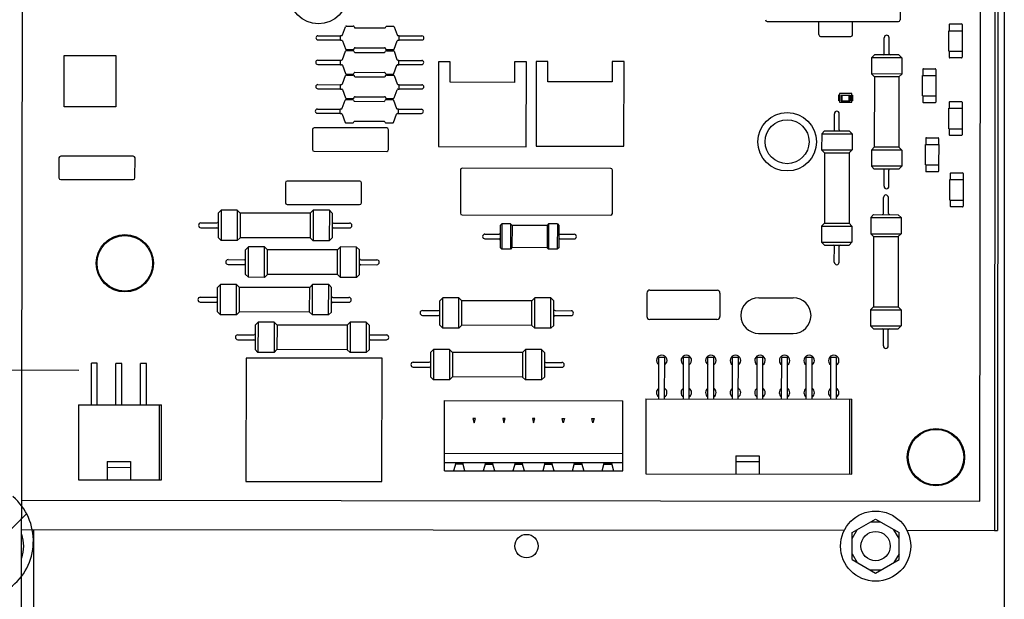
# Paper-space layout '177R0621_4_3' of a CAD drawing. Units: millimetres. Extents: x 0 to 841, y 0 to 594.
# Drawn here: x 307 to 341, y 351 to 371 of the extents above; entities that cross this region are included whole.
import ezdxf

# ---------------------------------------------------------------- set-up
doc = ezdxf.new("R2010")
doc.units = ezdxf.units.MM
doc.header["$LTSCALE"] = 46.255
doc.layers.get('0').update_dxf_attribs({"linetype": 'CONTINUOUS'})
for name, color, linetype in [('002___PRT_ALL_AXES', 7, 'CONTINUOUS'), ('2D_ITEMS', 7, 'CONTINUOUS'), ('COSM', 7, 'CONTINUOUS'), ('ECAD_613X6352-X6376USDD__2T', 7, 'CONTINUOUS'), ('ECAD_CED100XXX05017-RM2_______H', 7, 'CONTINUOUS'), ('ECAD_CPA04013010009-RM4_______H', 7, 'CONTINUOUS'), ('ECAD_CPA08026022516-ODD_I_887_H', 7, 'CONTINUOUS'), ('ECAD_I_LEDM670_2T-LED_X2____H1_', 7, 'CONTINUOUS'), ('ECAD_I_TO220_213-Z1099_ST__H25', 7, 'CONTINUOUS'), ('ECAD_KM10_2H420-MOLEX_____H11', 7, 'CONTINUOUS'), ('ECAD_KM16_2H420-MOLEX_____H11', 7, 'CONTINUOUS'), ('ECAD_KM6_1H508-6POL_508__H9_0', 7, 'CONTINUOUS'), ('ECAD_KM6_2H420-MOLEX_____H11', 7, 'CONTINUOUS'), ('ECAD_RFB040110148-ODD_I_RM7_H4_', 7, 'CONTINUOUS'), ('ECAD_RFB052195233-ODD_I_RM10H5_', 7, 'CONTINUOUS'), ('ECAD_RFG022058XXX-PAD3_0X3_0_H0', 7, 'CONTINUOUS'), ('ECAD_RMA07512007515-ODD_O_MOV_H', 7, 'CONTINUOUS'), ('ECAD_RMJMULTI075_2-VDR_SIOV__H1', 7, 'CONTINUOUS'), ('ECAD_RWB045100152-ODD_I_RM6_H45', 7, 'CONTINUOUS'), ('NOTES', 7, 'CONTINUOUS')]:
    doc.layers.add(name, color=color, linetype=linetype)

psp = doc.layouts.new('177R0621_4_3')

# ---------------------------------------------------------------- linework, layer by layer
at = {"color": 3, "linetype": 'CONTINUOUS'}
for p, q in [((340.605, 398.14), (340.605, 348.74)), ((306.992, 343.871), (307.077, 395.691)), ((340.307, 392.478), (340.267, 353.478)), ((307.008, 353.512), (335.138, 353.483)), ((307.429, 348.52), (307.429, 353.512)), ((337.273, 353.481), (340.267, 353.478))]:
    psp.add_line(p, q, dxfattribs=at)
at = {"color": 7, "linetype": 'CONTINUOUS'}
for p, q in [((340.407, 392.478), (340.367, 353.478)), ((339.768, 354.479), (339.806, 391.479)), ((307.009, 354.512), (339.768, 354.479)), ((335.405, 353.402), (336.205, 353.864)), ((336.205, 353.864), (337.005, 353.402)), ((335.405, 353.202), (335.578, 353.502)), ((336.378, 353.764), (336.032, 353.764)), ((337.005, 353.202), (336.832, 353.502)), ((335.405, 352.478), (335.405, 353.402)), ((337.005, 352.478), (337.005, 353.402)), ((340.267, 353.478), (340.367, 353.478)), ((335.405, 352.678), (335.578, 352.378)), ((335.405, 352.478), (336.205, 352.016)), ((336.205, 352.016), (337.005, 352.478)), ((337.005, 352.678), (336.832, 352.378)), ((336.378, 352.116), (336.032, 352.116))]:
    psp.add_line(p, q, dxfattribs=at)
at = {"color": 2, "linetype": 'CONTINUOUS'}
psp.add_line((306.608, 353.474), (307.177, 354.044), dxfattribs=at)
at = {"color": 7, "linetype": 'CONTINUOUS'}
for centre, radius in [((310.536, 362.609), 0.98), ((338.269, 355.98), 0.98), ((336.205, 352.94), 1.2)]:
    psp.add_circle(centre, radius, dxfattribs=at)
at = {"color": 3, "linetype": 'CONTINUOUS'}
psp.add_circle((324.269, 352.94), 0.4, dxfattribs=at)
at = {"color": 7, "linetype": 'CONTINUOUS'}
for centre, radius, start, end in [((305.407, 353.113), 2, 306.7807, 49.3545), ((305.88, 352.94), 1.2, 340.0335, 19.7687)]:
    psp.add_arc(centre, radius, start, end, dxfattribs=at)
at = {"layer": '002___PRT_ALL_AXES', "color": 7, "linetype": 'CONTINUOUS'}
psp.add_circle((336.205, 352.94), 0.5, dxfattribs=at)
at = {"layer": '2D_ITEMS', "color": 2, "linetype": 'CONTINUOUS'}
psp.add_line((303.74, 358.966), (308.96, 358.958), dxfattribs=at)
at = {"layer": 'COSM', "color": 4, "linetype": 'CONTINUOUS'}
for p, q in [((308.464, 367.955), (308.465, 369.715)), ((308.465, 369.715), (310.225, 369.713)), ((310.225, 369.713), (310.223, 367.953)), ((310.223, 367.953), (308.464, 367.955))]:
    psp.add_line(p, q, dxfattribs=at)
at = {"layer": 'ECAD_613X6352-X6376USDD__2T', "color": 7, "linetype": 'CONTINUOUS'}
for p, q in [((337.038, 372.595), (337.043, 370.933)), ((332.499, 370.878), (336.983, 370.873)), ((334.263, 370.427), (334.263, 370.876)), ((335.417, 370.426), (335.417, 370.875)), ((334.323, 370.367), (335.357, 370.366))]:
    psp.add_line(p, q, dxfattribs=at)
for centre, start, end in [((332.499, 370.938), 179.9455, 269.9359), ((336.983, 370.933), 269.9463, 359.9358), ((334.323, 370.427), 179.9522, 269.9292), ((335.357, 370.426), 270.0131, 359.869)]:
    psp.add_arc(centre, 0.06, start, end, dxfattribs=at)
at = {"layer": 'ECAD_CED100XXX05017-RM2_______H', "color": 7, "linetype": 'CONTINUOUS'}
for centre, radius in [((317.153, 371.802), 1), ((333.18, 366.765), 1), ((333.18, 366.765), 0.75)]:
    psp.add_circle(centre, radius, dxfattribs=at)
at = {"layer": 'ECAD_CPA04013010009-RM4_______H', "color": 7, "linetype": 'CONTINUOUS'}
for p, q in [((316.95, 367.179), (316.949, 366.499)), ((319.49, 367.236), (317.01, 367.239)), ((319.549, 366.496), (319.55, 367.176)), ((317.009, 366.439), (319.489, 366.436)), ((308.283, 366.212), (308.282, 365.532)), ((310.823, 366.27), (308.343, 366.272)), ((310.882, 365.53), (310.883, 366.21)), ((308.342, 365.472), (310.822, 365.47)), ((316.024, 365.361), (316.023, 364.681)), ((318.564, 365.418), (316.084, 365.421)), ((318.623, 364.678), (318.624, 365.358)), ((316.083, 364.621), (318.563, 364.618))]:
    psp.add_line(p, q, dxfattribs=at)
for centre, start, end in [((317.01, 367.179), 89.9409, 179.9409), ((319.49, 367.176), 359.9409, 89.9409), ((317.009, 366.499), 179.9409, 269.9409), ((319.489, 366.496), 269.9409, 359.9409), ((308.343, 366.212), 89.9409, 179.9409), ((310.823, 366.21), 359.9409, 89.9409), ((308.342, 365.532), 179.9409, 269.9409), ((310.822, 365.53), 269.9409, 359.9409), ((316.084, 365.361), 89.9409, 179.9409), ((318.564, 365.358), 359.9409, 89.9409), ((316.083, 364.681), 179.9409, 269.9409), ((318.563, 364.678), 269.9409, 359.9409)]:
    psp.add_arc(centre, 0.06, start, end, dxfattribs=at)
at = {"layer": 'ECAD_CPA08026022516-ODD_I_887_H', "color": 7, "linetype": 'CONTINUOUS'}
for p, q in [((322.009, 365.801), (322.007, 364.321)), ((327.149, 365.855), (322.069, 365.861)), ((327.207, 364.315), (327.209, 365.795)), ((322.067, 364.261), (327.147, 364.255))]:
    psp.add_line(p, q, dxfattribs=at)
for centre, start, end in [((322.069, 365.801), 89.9409, 179.9409), ((327.149, 365.795), 359.9409, 89.9409), ((322.067, 364.321), 179.9409, 269.9409), ((327.147, 364.315), 269.9409, 359.9409)]:
    psp.add_arc(centre, 0.06, start, end, dxfattribs=at)
at = {"layer": 'ECAD_I_LEDM670_2T-LED_X2____H1_', "color": 7, "linetype": 'CONTINUOUS'}
for p, q in [((334.952, 368.164), (334.952, 368.364)), ((334.952, 368.364), (334.972, 368.364)), ((334.958, 368.224), (334.958, 368.304)), ((334.958, 368.304), (334.972, 368.304)), ((334.967, 368.304), (334.967, 368.224)), ((334.972, 368.414), (334.972, 368.114)), ((335.392, 368.413), (334.972, 368.414)), ((335.032, 368.363), (335.032, 368.163)), ((335.032, 368.363), (335.332, 368.363)), ((335.062, 368.163), (335.062, 368.363)), ((335.302, 368.163), (335.302, 368.363)), ((335.332, 368.363), (335.332, 368.163)), ((335.392, 368.113), (335.392, 368.413)), ((335.392, 368.363), (335.412, 368.363)), ((335.406, 368.303), (335.392, 368.303)), ((335.397, 368.303), (335.397, 368.223)), ((335.406, 368.303), (335.406, 368.223)), ((335.412, 368.363), (335.412, 368.163)), ((334.972, 368.164), (334.952, 368.164)), ((334.958, 368.224), (334.972, 368.224)), ((334.972, 368.114), (335.392, 368.113)), ((335.032, 368.163), (335.332, 368.163)), ((335.406, 368.223), (335.392, 368.223)), ((335.412, 368.163), (335.392, 368.163))]:
    psp.add_line(p, q, dxfattribs=at)
at = {"layer": 'ECAD_I_TO220_213-Z1099_ST__H25', "color": 7, "linetype": 'CONTINUOUS'}
for p, q in [((321.263, 369.498), (321.26, 366.598)), ((321.663, 369.497), (321.263, 369.498)), ((321.662, 368.797), (321.663, 369.497)), ((323.863, 369.495), (323.862, 368.795)), ((324.263, 369.495), (323.863, 369.495)), ((324.26, 366.595), (324.263, 369.495)), ((324.603, 369.514), (324.6, 366.614)), ((325.003, 369.514), (324.603, 369.514)), ((325.002, 368.814), (325.003, 369.514)), ((327.203, 369.512), (327.202, 368.812)), ((327.603, 369.511), (327.203, 369.512)), ((327.6, 366.611), (327.603, 369.511)), ((323.862, 368.795), (321.662, 368.797)), ((327.202, 368.812), (325.002, 368.814)), ((321.26, 366.598), (324.26, 366.595)), ((324.6, 366.614), (327.6, 366.611))]:
    psp.add_line(p, q, dxfattribs=at)
at = {"layer": 'ECAD_KM10_2H420-MOLEX_____H11', "color": 7, "linetype": 'CONTINUOUS'}
for p, q in [((314.679, 359.367), (314.675, 355.15)), ((319.328, 359.362), (314.679, 359.367)), ((319.323, 355.146), (319.328, 359.362)), ((314.675, 355.15), (319.323, 355.146))]:
    psp.add_line(p, q, dxfattribs=at)
at = {"layer": 'ECAD_KM16_2H420-MOLEX_____H11', "color": 7, "linetype": 'CONTINUOUS'}
for p, q in [((328.791, 357.97), (328.793, 359.39)), ((328.993, 359.39), (328.793, 359.39)), ((328.991, 357.97), (328.993, 359.39)), ((329.631, 357.969), (329.633, 359.389)), ((329.833, 359.389), (329.633, 359.389)), ((329.831, 357.969), (329.833, 359.389)), ((330.471, 357.968), (330.473, 359.388)), ((330.673, 359.388), (330.473, 359.388)), ((330.671, 357.968), (330.673, 359.388)), ((331.311, 357.967), (331.313, 359.387)), ((331.513, 359.387), (331.313, 359.387)), ((331.511, 357.967), (331.513, 359.387)), ((332.151, 357.966), (332.153, 359.386)), ((332.353, 359.386), (332.153, 359.386)), ((332.351, 357.966), (332.353, 359.386)), ((332.991, 357.966), (332.993, 359.386)), ((333.193, 359.385), (332.993, 359.386)), ((333.191, 357.965), (333.193, 359.385)), ((333.831, 357.965), (333.833, 359.385)), ((334.033, 359.384), (333.833, 359.385)), ((334.031, 357.964), (334.033, 359.384)), ((334.671, 357.964), (334.673, 359.384)), ((334.873, 359.384), (334.673, 359.384)), ((334.871, 357.964), (334.873, 359.384)), ((328.351, 357.97), (328.349, 355.41)), ((328.351, 357.97), (335.391, 357.963)), ((335.311, 357.963), (335.309, 355.403)), ((335.389, 355.403), (335.391, 357.963)), ((331.429, 356.032), (331.429, 355.407)), ((331.429, 356.032), (332.229, 356.031)), ((332.229, 356.031), (332.229, 355.406)), ((331.429, 355.832), (332.229, 355.831)), ((328.349, 355.41), (335.389, 355.403))]:
    psp.add_line(p, q, dxfattribs=at)
at = {"layer": 'ECAD_KM16_2H420-MOLEX_____H11', "color": 2, "linetype": 'CONTINUOUS'}
for centre, start, end in [((328.893, 359.29), 303.6981, 236.1837), ((329.733, 359.289), 303.6981, 236.1837), ((330.573, 359.288), 303.6981, 236.1837), ((331.413, 359.287), 303.6981, 236.1837), ((332.253, 359.286), 303.6981, 236.1837), ((333.093, 359.285), 303.6981, 236.1837), ((333.933, 359.285), 303.6981, 236.1837), ((334.773, 359.284), 303.6981, 236.1837), ((328.891, 358.19), 123.6981, 236.1837), ((328.891, 358.19), 303.6981, 56.1837), ((329.731, 358.189), 123.6981, 236.1837), ((329.731, 358.189), 303.6981, 56.1837), ((330.571, 358.188), 123.6981, 236.1837), ((330.571, 358.188), 303.6981, 56.1837), ((331.411, 358.187), 123.6981, 236.1837), ((331.411, 358.187), 303.6981, 56.1837), ((332.251, 358.186), 123.6981, 236.1837), ((332.251, 358.186), 303.6981, 56.1837), ((333.091, 358.185), 123.6981, 236.1837), ((333.091, 358.185), 303.6981, 56.1837), ((333.931, 358.185), 123.6981, 236.1837), ((333.931, 358.185), 303.6981, 56.1837), ((334.771, 358.184), 123.6981, 236.1837), ((334.771, 358.184), 303.6981, 56.1837)]:
    psp.add_arc(centre, 0.18, start, end, dxfattribs=at)
at = {"layer": 'ECAD_KM6_1H508-6POL_508__H9_0', "color": 7, "linetype": 'CONTINUOUS'}
for p, q in [((321.461, 355.517), (321.463, 357.917)), ((321.463, 357.917), (327.559, 357.911)), ((327.557, 355.511), (327.559, 357.911)), ((322.438, 357.306), (322.478, 357.156)), ((322.519, 357.306), (322.438, 357.306)), ((322.478, 357.156), (322.519, 357.306)), ((323.454, 357.305), (323.494, 357.155)), ((323.535, 357.305), (323.454, 357.305)), ((323.494, 357.155), (323.535, 357.305)), ((324.47, 357.304), (324.51, 357.154)), ((324.551, 357.304), (324.47, 357.304)), ((324.51, 357.154), (324.551, 357.304)), ((325.526, 357.153), (325.486, 357.303)), ((325.486, 357.303), (325.567, 357.303)), ((325.567, 357.303), (325.526, 357.153)), ((326.542, 357.152), (326.502, 357.302)), ((326.502, 357.302), (326.583, 357.302)), ((326.583, 357.302), (326.542, 357.152)), ((321.461, 356.117), (327.557, 356.111)), ((327.557, 355.786), (321.461, 355.792)), ((321.461, 355.517), (327.557, 355.511)), ((321.848, 355.777), (321.774, 355.517)), ((322.1, 355.741), (321.838, 355.741)), ((322.09, 355.777), (321.848, 355.777)), ((321.923, 355.767), (321.92, 355.777)), ((322.015, 355.767), (321.923, 355.767)), ((322.018, 355.777), (322.015, 355.767)), ((322.164, 355.517), (322.09, 355.777)), ((322.864, 355.776), (322.79, 355.516)), ((322.854, 355.74), (323.116, 355.74)), ((323.106, 355.776), (322.864, 355.776)), ((322.939, 355.766), (322.936, 355.776)), ((322.939, 355.766), (323.031, 355.766)), ((323.031, 355.766), (323.034, 355.776)), ((323.18, 355.516), (323.106, 355.776)), ((323.88, 355.775), (323.806, 355.515)), ((323.87, 355.739), (324.132, 355.739)), ((324.122, 355.775), (323.88, 355.775)), ((323.955, 355.765), (323.952, 355.775)), ((324.047, 355.765), (323.955, 355.765)), ((324.05, 355.775), (324.047, 355.765)), ((324.196, 355.515), (324.122, 355.775)), ((324.896, 355.774), (324.822, 355.514)), ((324.886, 355.738), (325.148, 355.738)), ((325.138, 355.774), (324.896, 355.774)), ((324.971, 355.764), (324.968, 355.774)), ((325.063, 355.764), (324.971, 355.764)), ((325.066, 355.774), (325.063, 355.764)), ((325.212, 355.514), (325.138, 355.774)), ((325.838, 355.513), (325.912, 355.773)), ((325.902, 355.737), (326.164, 355.737)), ((325.912, 355.773), (326.154, 355.773)), ((325.987, 355.763), (325.984, 355.773)), ((325.987, 355.763), (326.079, 355.763)), ((326.079, 355.763), (326.082, 355.773)), ((326.154, 355.773), (326.228, 355.513)), ((326.854, 355.512), (326.928, 355.772)), ((326.918, 355.736), (327.18, 355.735)), ((326.928, 355.772), (327.17, 355.772)), ((327.003, 355.762), (327, 355.772)), ((327.003, 355.762), (327.095, 355.762)), ((327.098, 355.772), (327.095, 355.762)), ((327.17, 355.772), (327.244, 355.511))]:
    psp.add_line(p, q, dxfattribs=at)
at = {"layer": 'ECAD_KM6_2H420-MOLEX_____H11', "color": 7, "linetype": 'CONTINUOUS'}
for p, q in [((309.391, 357.77), (309.392, 359.19)), ((309.592, 359.19), (309.392, 359.19)), ((309.591, 357.77), (309.592, 359.19)), ((310.231, 357.769), (310.232, 359.189)), ((310.432, 359.189), (310.232, 359.189)), ((310.431, 357.769), (310.432, 359.189)), ((311.071, 357.768), (311.072, 359.188)), ((311.272, 359.188), (311.072, 359.188)), ((311.271, 357.768), (311.272, 359.188)), ((308.951, 357.77), (308.948, 355.21)), ((308.951, 357.77), (311.791, 357.767)), ((311.711, 357.768), (311.708, 355.208)), ((311.788, 355.207), (311.791, 357.767)), ((309.929, 355.834), (309.928, 355.209)), ((309.929, 355.834), (310.729, 355.833)), ((309.929, 355.634), (310.729, 355.633)), ((310.729, 355.833), (310.728, 355.209)), ((308.948, 355.21), (311.788, 355.207))]:
    psp.add_line(p, q, dxfattribs=at)
at = {"layer": 'ECAD_RFB040110148-ODD_I_RM7_H4_', "color": 7, "linetype": 'CONTINUOUS'}
for p, q in [((317.982, 370.417), (318.084, 370.698)), ((318.113, 370.717), (318.346, 370.717)), ((318.374, 370.697), (318.382, 370.677)), ((318.41, 370.657), (319.418, 370.656)), ((319.446, 370.676), (319.454, 370.696)), ((319.482, 370.716), (319.716, 370.716)), ((319.744, 370.696), (319.846, 370.415)), ((317.136, 370.388), (317.914, 370.388)), ((317.914, 370.238), (317.914, 370.398)), ((317.914, 370.398), (317.954, 370.397)), ((319.874, 370.396), (319.914, 370.395)), ((319.914, 370.235), (319.914, 370.395)), ((319.914, 370.385), (320.692, 370.385)), ((317.136, 370.248), (317.914, 370.248)), ((317.914, 370.238), (317.954, 370.237)), ((317.982, 370.218), (318.084, 369.937)), ((319.743, 369.935), (319.845, 370.216)), ((319.874, 370.236), (319.914, 370.235)), ((319.914, 370.245), (320.692, 370.245)), ((317.976, 369.579), (318.078, 369.859)), ((318.107, 369.879), (318.34, 369.879)), ((318.112, 369.917), (318.345, 369.917)), ((318.369, 369.859), (318.376, 369.839)), ((318.374, 369.937), (318.381, 369.957)), ((318.404, 369.819), (319.412, 369.818)), ((318.409, 369.977), (319.417, 369.976)), ((319.44, 369.837), (319.448, 369.858)), ((319.446, 369.956), (319.453, 369.936)), ((319.476, 369.878), (319.71, 369.877)), ((319.481, 369.916), (319.715, 369.916)), ((319.738, 369.858), (319.84, 369.577)), ((317.13, 369.55), (317.908, 369.549)), ((317.13, 369.41), (317.908, 369.409)), ((317.908, 369.399), (317.908, 369.559)), ((317.908, 369.559), (317.948, 369.559)), ((317.908, 369.399), (317.948, 369.399)), ((317.976, 369.38), (318.078, 369.099)), ((319.737, 369.097), (319.84, 369.378)), ((319.868, 369.557), (319.908, 369.557)), ((319.868, 369.397), (319.908, 369.397)), ((319.908, 369.397), (319.908, 369.557)), ((319.908, 369.547), (320.686, 369.546)), ((319.908, 369.407), (320.686, 369.406)), ((317.98, 368.746), (318.083, 369.026)), ((318.106, 369.079), (318.34, 369.079)), ((318.111, 369.046), (318.345, 369.046)), ((318.368, 369.099), (318.375, 369.119)), ((318.373, 369.026), (318.38, 369.005)), ((318.403, 369.139), (319.411, 369.138)), ((318.408, 368.986), (319.416, 368.985)), ((319.44, 369.118), (319.447, 369.097)), ((319.445, 369.004), (319.452, 369.025)), ((319.475, 369.078), (319.709, 369.077)), ((319.48, 369.045), (319.714, 369.044)), ((319.742, 369.025), (319.844, 368.744)), ((317.134, 368.717), (317.912, 368.716)), ((317.912, 368.566), (317.912, 368.726)), ((317.912, 368.726), (317.952, 368.726)), ((319.872, 368.724), (319.912, 368.724)), ((319.912, 368.564), (319.912, 368.724)), ((319.912, 368.714), (320.69, 368.713)), ((317.134, 368.577), (317.912, 368.576)), ((317.912, 368.566), (317.952, 368.566)), ((317.98, 368.546), (318.082, 368.266)), ((318.408, 368.306), (319.416, 368.305)), ((319.741, 368.264), (319.844, 368.544)), ((319.872, 368.564), (319.912, 368.564)), ((319.912, 368.574), (320.69, 368.573)), ((317.964, 367.908), (318.067, 368.188)), ((318.095, 368.208), (318.328, 368.208)), ((318.11, 368.246), (318.344, 368.246)), ((318.357, 368.188), (318.364, 368.167)), ((318.372, 368.265), (318.379, 368.286)), ((318.392, 368.148), (319.4, 368.146)), ((319.428, 368.166), (319.436, 368.187)), ((319.444, 368.285), (319.451, 368.264)), ((319.464, 368.206), (319.698, 368.206)), ((319.479, 368.245), (319.713, 368.244)), ((319.726, 368.186), (319.828, 367.906)), ((317.118, 367.879), (317.896, 367.878)), ((317.118, 367.739), (317.896, 367.738)), ((317.896, 367.728), (317.896, 367.888)), ((317.896, 367.888), (317.936, 367.888)), ((317.896, 367.728), (317.936, 367.728)), ((317.964, 367.708), (318.066, 367.428)), ((319.725, 367.426), (319.828, 367.706)), ((319.856, 367.886), (319.896, 367.886)), ((319.856, 367.726), (319.896, 367.726)), ((319.896, 367.726), (319.896, 367.886)), ((319.896, 367.876), (320.674, 367.875)), ((319.896, 367.736), (320.674, 367.735)), ((318.094, 367.408), (318.328, 367.408)), ((318.356, 367.427), (318.363, 367.448)), ((318.392, 367.468), (319.4, 367.466)), ((319.428, 367.447), (319.435, 367.426)), ((319.463, 367.406), (319.697, 367.406))]:
    psp.add_line(p, q, dxfattribs=at)
for centre, radius, start, end in [((318.113, 370.687), 0.03, 89.9409, 159.9409), ((318.346, 370.687), 0.03, 19.9409, 89.9409), ((318.41, 370.687), 0.03, 199.9409, 269.9409), ((319.418, 370.686), 0.03, 269.9409, 339.9409), ((319.482, 370.686), 0.03, 89.9409, 159.9409), ((319.716, 370.686), 0.03, 19.9409, 89.9409), ((317.136, 370.318), 0.07, 89.9409, 269.9409), ((317.954, 370.427), 0.03, 269.9409, 339.9409), ((319.874, 370.426), 0.03, 199.9409, 269.9409), ((320.692, 370.315), 0.07, 269.9409, 89.9409), ((317.954, 370.207), 0.03, 19.9409, 89.9409), ((319.874, 370.206), 0.03, 89.9409, 159.9409), ((318.107, 369.849), 0.03, 89.9409, 159.9409), ((318.112, 369.947), 0.03, 199.9409, 269.9409), ((318.34, 369.849), 0.03, 19.9409, 89.9409), ((318.346, 369.947), 0.03, 269.9409, 339.9409), ((318.404, 369.849), 0.03, 199.9409, 269.9409), ((318.409, 369.947), 0.03, 89.9409, 159.9409), ((319.412, 369.848), 0.03, 269.9409, 339.9409), ((319.417, 369.946), 0.03, 19.9409, 89.9409), ((319.476, 369.848), 0.03, 89.9409, 159.9409), ((319.481, 369.946), 0.03, 199.9409, 269.9409), ((319.71, 369.847), 0.03, 19.9409, 89.9409), ((319.715, 369.946), 0.03, 269.9409, 339.9409), ((317.13, 369.48), 0.07, 89.9409, 269.9409), ((317.948, 369.589), 0.03, 269.9409, 339.9409), ((317.948, 369.369), 0.03, 19.9409, 89.9409), ((319.868, 369.587), 0.03, 199.9409, 269.9409), ((319.868, 369.367), 0.03, 89.9409, 159.9409), ((320.686, 369.476), 0.07, 269.9409, 89.9409), ((318.106, 369.109), 0.03, 199.9409, 269.9409), ((318.111, 369.016), 0.03, 89.9409, 159.9409), ((318.34, 369.109), 0.03, 269.9409, 339.9409), ((318.345, 369.016), 0.03, 19.9409, 89.9409), ((318.403, 369.109), 0.03, 89.9409, 159.9409), ((318.408, 369.016), 0.03, 199.9409, 269.9409), ((319.411, 369.108), 0.03, 19.9409, 89.9409), ((319.416, 369.015), 0.03, 269.9409, 339.9409), ((319.475, 369.108), 0.03, 199.9409, 269.9409), ((319.48, 369.015), 0.03, 89.9409, 159.9409), ((319.709, 369.107), 0.03, 269.9409, 339.9409), ((319.714, 369.014), 0.03, 19.9409, 89.9409), ((317.134, 368.647), 0.07, 89.9409, 269.9409), ((317.952, 368.756), 0.03, 269.9409, 339.9409), ((319.872, 368.754), 0.03, 199.9409, 269.9409), ((320.69, 368.643), 0.07, 269.9409, 89.9409), ((317.952, 368.536), 0.03, 19.9409, 89.9409), ((318.408, 368.276), 0.03, 89.9409, 159.9409), ((319.416, 368.275), 0.03, 19.9409, 89.9409), ((319.872, 368.534), 0.03, 89.9409, 159.9409), ((318.095, 368.178), 0.03, 89.9409, 159.9409), ((318.11, 368.276), 0.03, 199.9409, 269.9409), ((318.328, 368.178), 0.03, 19.9409, 89.9409), ((318.344, 368.276), 0.03, 269.9409, 339.9409), ((318.392, 368.178), 0.03, 199.9409, 269.9409), ((319.4, 368.176), 0.03, 269.9409, 339.9409), ((319.464, 368.176), 0.03, 89.9409, 159.9409), ((319.479, 368.275), 0.03, 199.9409, 269.9409), ((319.698, 368.176), 0.03, 19.9409, 89.9409), ((319.713, 368.274), 0.03, 269.9409, 339.9409), ((317.118, 367.809), 0.07, 89.9409, 269.9409), ((317.936, 367.918), 0.03, 269.9409, 339.9409), ((317.936, 367.698), 0.03, 19.9409, 89.9409), ((319.856, 367.916), 0.03, 199.9409, 269.9409), ((319.856, 367.696), 0.03, 89.9409, 159.9409), ((320.674, 367.805), 0.07, 269.9409, 89.9409), ((318.094, 367.438), 0.03, 199.9409, 269.9409), ((318.328, 367.438), 0.03, 269.9409, 339.9409), ((318.392, 367.438), 0.03, 89.9409, 159.9409), ((319.4, 367.436), 0.03, 19.9409, 89.9409), ((319.463, 367.436), 0.03, 199.9409, 269.9409), ((319.697, 367.436), 0.03, 269.9409, 339.9409)]:
    psp.add_arc(centre, radius, start, end, dxfattribs=at)
at = {"layer": 'ECAD_RFB052195233-ODD_I_RM10H5_', "color": 7, "linetype": 'CONTINUOUS'}
for p, q in [((336.5, 369.772), (336.501, 370.322)), ((336.666, 369.772), (336.667, 370.322)), ((336.163, 369.732), (336.063, 369.632)), ((337.003, 369.731), (336.163, 369.732)), ((337.003, 369.731), (337.103, 369.631)), ((336.063, 369.632), (336.063, 369.082)), ((337.103, 369.631), (336.063, 369.632)), ((337.103, 369.631), (337.103, 369.081)), ((336.063, 369.082), (336.163, 368.982)), ((337.103, 369.081), (336.063, 369.082)), ((336.163, 368.982), (336.16, 366.582)), ((337.003, 368.981), (336.163, 368.982)), ((337.003, 368.981), (337, 366.581)), ((337.103, 369.081), (337.003, 368.981)), ((334.798, 367.174), (334.798, 367.724)), ((334.964, 367.174), (334.964, 367.724)), ((334.361, 367.034), (334.36, 366.484)), ((334.461, 367.134), (334.361, 367.034)), ((334.361, 367.034), (335.401, 367.033)), ((334.461, 367.134), (335.301, 367.133)), ((335.301, 367.133), (335.401, 367.033)), ((335.401, 367.033), (335.4, 366.483)), ((334.36, 366.484), (334.46, 366.384)), ((334.36, 366.484), (335.4, 366.483)), ((334.46, 366.384), (334.457, 363.984)), ((334.46, 366.384), (335.3, 366.383)), ((335.3, 366.383), (335.297, 363.983)), ((335.4, 366.483), (335.3, 366.383)), ((336.06, 366.482), (336.059, 365.932)), ((336.16, 366.582), (336.06, 366.482)), ((337.1, 366.481), (336.06, 366.482)), ((337, 366.581), (336.16, 366.582)), ((337, 366.581), (337.1, 366.481)), ((337.1, 366.481), (337.099, 365.931)), ((336.059, 365.932), (336.159, 365.832)), ((337.099, 365.931), (336.059, 365.932)), ((336.999, 365.831), (336.159, 365.832)), ((336.496, 365.242), (336.496, 365.792)), ((336.662, 365.242), (336.662, 365.792)), ((337.099, 365.931), (336.999, 365.831)), ((336.475, 364.312), (336.475, 364.862)), ((336.641, 364.312), (336.641, 364.862)), ((313.727, 364.326), (313.726, 363.486)), ((313.827, 364.426), (313.727, 364.326)), ((313.827, 364.426), (313.826, 363.386)), ((314.377, 364.425), (313.827, 364.426)), ((314.377, 364.425), (314.376, 363.385)), ((314.377, 364.425), (314.477, 364.325)), ((314.477, 364.325), (314.476, 363.485)), ((316.877, 364.323), (314.477, 364.325)), ((316.877, 364.323), (316.876, 363.483)), ((316.977, 364.422), (316.877, 364.323)), ((316.977, 364.422), (316.976, 363.382)), ((317.527, 364.422), (316.977, 364.422)), ((317.527, 364.422), (317.526, 363.382)), ((317.527, 364.422), (317.627, 364.322)), ((317.627, 364.322), (317.626, 363.482)), ((336.138, 364.272), (336.038, 364.172)), ((336.138, 364.272), (336.978, 364.271)), ((336.978, 364.271), (337.078, 364.171)), ((313.136, 363.989), (313.686, 363.989)), ((317.666, 363.985), (318.216, 363.984)), ((334.457, 363.984), (334.357, 363.884)), ((334.457, 363.984), (335.297, 363.983)), ((335.297, 363.983), (335.397, 363.883)), ((336.038, 364.172), (336.037, 363.622)), ((336.038, 364.172), (337.078, 364.171)), ((337.078, 364.171), (337.077, 363.621)), ((313.136, 363.823), (313.686, 363.823)), ((317.666, 363.819), (318.216, 363.818)), ((334.357, 363.884), (334.357, 363.334)), ((334.357, 363.884), (335.397, 363.883)), ((335.397, 363.883), (335.397, 363.333)), ((336.037, 363.622), (336.137, 363.522)), ((336.037, 363.622), (337.077, 363.621)), ((337.077, 363.621), (336.977, 363.521)), ((313.726, 363.486), (313.826, 363.386)), ((314.376, 363.385), (313.826, 363.386)), ((314.476, 363.485), (314.376, 363.385)), ((316.876, 363.483), (314.476, 363.485)), ((316.876, 363.483), (316.976, 363.382)), ((317.526, 363.382), (316.976, 363.382)), ((317.626, 363.482), (317.526, 363.382)), ((334.357, 363.334), (334.457, 363.234)), ((334.357, 363.334), (335.397, 363.333)), ((335.397, 363.333), (335.297, 363.233)), ((336.137, 363.522), (336.134, 361.122)), ((336.137, 363.522), (336.977, 363.521)), ((336.977, 363.521), (336.974, 361.121)), ((314.659, 362.23), (314.66, 363.07)), ((314.76, 363.17), (314.66, 363.07)), ((314.759, 362.13), (314.76, 363.17)), ((315.31, 363.169), (314.76, 363.17)), ((315.309, 362.129), (315.31, 363.169)), ((315.31, 363.169), (315.41, 363.069)), ((315.409, 362.229), (315.41, 363.069)), ((317.81, 363.067), (315.41, 363.069)), ((317.809, 362.227), (317.81, 363.067)), ((317.91, 363.167), (317.81, 363.067)), ((317.909, 362.127), (317.91, 363.167)), ((318.46, 363.166), (317.91, 363.167)), ((318.459, 362.126), (318.46, 363.166)), ((318.46, 363.166), (318.56, 363.066)), ((318.559, 362.226), (318.56, 363.066)), ((334.457, 363.234), (335.297, 363.233)), ((334.793, 362.644), (334.794, 363.194)), ((334.959, 362.644), (334.96, 363.194)), ((314.07, 362.734), (314.62, 362.733)), ((318.6, 362.729), (319.15, 362.728)), ((314.07, 362.568), (314.62, 362.567)), ((318.6, 362.563), (319.15, 362.562)), ((314.659, 362.23), (314.759, 362.13)), ((315.309, 362.129), (314.759, 362.13)), ((315.409, 362.229), (315.309, 362.129)), ((317.809, 362.227), (315.409, 362.229)), ((317.809, 362.227), (317.909, 362.127)), ((318.459, 362.126), (317.909, 362.127)), ((318.559, 362.226), (318.459, 362.126)), ((313.704, 360.945), (313.705, 361.785)), ((313.805, 361.885), (313.705, 361.785)), ((313.804, 360.845), (313.805, 361.885)), ((314.355, 361.885), (313.805, 361.885)), ((314.354, 360.845), (314.355, 361.885)), ((314.355, 361.885), (314.455, 361.785)), ((314.454, 360.945), (314.455, 361.785)), ((316.855, 361.782), (314.455, 361.785)), ((316.854, 360.942), (316.855, 361.782)), ((316.955, 361.882), (316.855, 361.782)), ((316.954, 360.842), (316.955, 361.882)), ((317.505, 361.882), (316.955, 361.882)), ((317.504, 360.842), (317.505, 361.882)), ((317.505, 361.882), (317.605, 361.781)), ((317.604, 360.941), (317.605, 361.781)), ((313.115, 361.449), (313.665, 361.449)), ((313.115, 361.283), (313.665, 361.283)), ((317.645, 361.444), (318.195, 361.444)), ((317.645, 361.278), (318.195, 361.278)), ((321.302, 360.491), (321.303, 361.331)), ((321.403, 361.431), (321.303, 361.331)), ((321.402, 360.391), (321.403, 361.431)), ((321.953, 361.43), (321.403, 361.431)), ((321.952, 360.39), (321.953, 361.43)), ((321.953, 361.43), (322.053, 361.33)), ((322.052, 360.49), (322.053, 361.33)), ((324.453, 361.328), (322.053, 361.33)), ((324.452, 360.488), (324.453, 361.328)), ((324.553, 361.428), (324.453, 361.328)), ((324.552, 360.388), (324.553, 361.428)), ((325.103, 361.427), (324.553, 361.428)), ((325.102, 360.387), (325.103, 361.427)), ((325.103, 361.427), (325.203, 361.327)), ((325.202, 360.487), (325.203, 361.327)), ((313.704, 360.945), (313.804, 360.845)), ((314.454, 360.945), (314.354, 360.845)), ((316.854, 360.942), (314.454, 360.945)), ((316.854, 360.942), (316.954, 360.842)), ((317.604, 360.941), (317.504, 360.842)), ((320.713, 360.995), (321.263, 360.994)), ((325.243, 360.99), (325.793, 360.989)), ((336.134, 361.122), (336.034, 361.022)), ((336.034, 361.022), (336.034, 360.472)), ((336.034, 361.022), (337.074, 361.021)), ((336.134, 361.122), (336.974, 361.121)), ((336.974, 361.121), (337.074, 361.021)), ((337.074, 361.021), (337.074, 360.471)), ((314.354, 360.845), (313.804, 360.845)), ((315.088, 360.599), (314.988, 360.499)), ((315.088, 360.599), (315.087, 359.559)), ((315.638, 360.599), (315.088, 360.599)), ((315.638, 360.599), (315.637, 359.559)), ((315.638, 360.599), (315.738, 360.498)), ((317.504, 360.842), (316.954, 360.842)), ((318.238, 360.596), (318.138, 360.496)), ((318.238, 360.596), (318.237, 359.556)), ((318.788, 360.595), (318.238, 360.596)), ((318.788, 360.595), (318.787, 359.555)), ((318.788, 360.595), (318.888, 360.495)), ((320.712, 360.829), (321.262, 360.828)), ((325.242, 360.824), (325.792, 360.823)), ((314.988, 360.499), (314.987, 359.659)), ((315.738, 360.498), (315.737, 359.658)), ((318.138, 360.496), (315.738, 360.498)), ((318.138, 360.496), (318.137, 359.656)), ((318.888, 360.495), (318.887, 359.655)), ((321.302, 360.491), (321.402, 360.391)), ((321.952, 360.39), (321.402, 360.391)), ((322.052, 360.49), (321.952, 360.39)), ((324.452, 360.488), (322.052, 360.49)), ((324.452, 360.488), (324.552, 360.388)), ((325.102, 360.387), (324.552, 360.388)), ((325.202, 360.487), (325.102, 360.387)), ((336.034, 360.472), (336.134, 360.372)), ((336.034, 360.472), (337.074, 360.471)), ((336.134, 360.372), (336.974, 360.371)), ((336.47, 359.782), (336.471, 360.332)), ((336.636, 359.782), (336.637, 360.332)), ((337.074, 360.471), (336.974, 360.371)), ((314.397, 360.163), (314.947, 360.162)), ((314.397, 359.997), (314.947, 359.996)), ((318.927, 360.158), (319.477, 360.158)), ((318.927, 359.992), (319.477, 359.992)), ((314.987, 359.659), (315.087, 359.559)), ((315.637, 359.559), (315.087, 359.559)), ((315.737, 359.658), (315.637, 359.559)), ((318.137, 359.656), (315.737, 359.658)), ((318.137, 359.656), (318.237, 359.556)), ((318.787, 359.555), (318.237, 359.556)), ((318.887, 359.655), (318.787, 359.555)), ((320.986, 359.563), (320.985, 358.723)), ((321.086, 359.663), (320.986, 359.563)), ((321.086, 359.663), (321.085, 358.623)), ((321.636, 359.663), (321.086, 359.663)), ((321.636, 359.663), (321.635, 358.623)), ((321.636, 359.663), (321.736, 359.563)), ((321.736, 359.563), (321.735, 358.723)), ((324.136, 359.56), (321.736, 359.563)), ((324.136, 359.56), (324.135, 358.72)), ((324.236, 359.66), (324.136, 359.56)), ((324.236, 359.66), (324.235, 358.62)), ((324.786, 359.66), (324.236, 359.66)), ((324.786, 359.66), (324.785, 358.62)), ((324.786, 359.66), (324.886, 359.559)), ((324.886, 359.559), (324.885, 358.719)), ((320.396, 359.227), (320.946, 359.226)), ((324.926, 359.222), (325.476, 359.222)), ((320.396, 359.061), (320.946, 359.06)), ((324.926, 359.056), (325.476, 359.056)), ((320.985, 358.723), (321.085, 358.623)), ((321.635, 358.623), (321.085, 358.623)), ((321.735, 358.723), (321.635, 358.623)), ((324.135, 358.72), (321.735, 358.723)), ((324.135, 358.72), (324.235, 358.62)), ((324.785, 358.62), (324.235, 358.62)), ((324.885, 358.719), (324.785, 358.62))]:
    psp.add_line(p, q, dxfattribs=at)
for centre, radius, start, end in [((336.584, 370.322), 0.083, 359.9409, 179.9409), ((336.46, 369.772), 0.04, 269.9409, 359.9409), ((336.706, 369.772), 0.04, 179.9409, 269.9409), ((334.881, 367.724), 0.083, 359.9409, 179.9409), ((334.758, 367.174), 0.04, 269.9409, 359.9409), ((335.004, 367.173), 0.04, 179.9409, 269.9409), ((336.456, 365.792), 0.04, 359.9409, 89.9409), ((336.702, 365.792), 0.04, 89.9409, 179.9409), ((336.558, 364.862), 0.083, 359.9409, 179.9409), ((336.579, 365.242), 0.083, 179.9409, 359.9409), ((336.435, 364.312), 0.04, 269.9409, 359.9409), ((336.681, 364.312), 0.04, 179.9409, 269.9409), ((313.136, 363.906), 0.083, 89.9409, 269.9409), ((313.686, 364.029), 0.04, 269.9409, 359.9409), ((317.666, 364.025), 0.04, 179.9409, 269.9409), ((318.216, 363.901), 0.083, 269.9409, 89.9409), ((313.686, 363.783), 0.04, 359.9409, 89.9409), ((317.666, 363.779), 0.04, 89.9409, 179.9409), ((334.754, 363.194), 0.04, 359.9409, 89.9409), ((335, 363.193), 0.04, 89.9409, 179.9409), ((314.07, 362.651), 0.083, 89.9409, 269.9409), ((314.62, 362.773), 0.04, 269.9409, 359.9409), ((318.6, 362.769), 0.04, 179.9409, 269.9409), ((319.15, 362.645), 0.083, 269.9409, 89.9409), ((334.876, 362.644), 0.083, 179.9409, 359.9409), ((314.62, 362.527), 0.04, 359.9409, 89.9409), ((318.6, 362.523), 0.04, 89.9409, 179.9409), ((313.115, 361.366), 0.083, 89.9409, 269.9409), ((313.665, 361.489), 0.04, 269.9409, 359.9409), ((313.665, 361.243), 0.04, 359.9409, 89.9409), ((317.645, 361.484), 0.04, 179.9409, 269.9409), ((317.645, 361.238), 0.04, 89.9409, 179.9409), ((318.195, 361.361), 0.083, 269.9409, 89.9409), ((320.713, 360.912), 0.083, 89.9409, 269.9409), ((321.263, 361.034), 0.04, 269.9409, 359.9409), ((325.243, 361.03), 0.04, 179.9409, 269.9409), ((325.793, 360.906), 0.083, 269.9409, 89.9409), ((321.262, 360.788), 0.04, 359.9409, 89.9409), ((325.242, 360.784), 0.04, 89.9409, 179.9409), ((336.431, 360.332), 0.04, 359.9409, 89.9409), ((336.677, 360.332), 0.04, 89.9409, 179.9409), ((314.397, 360.08), 0.083, 89.9409, 269.9409), ((314.947, 360.202), 0.04, 269.9409, 359.9409), ((314.947, 359.956), 0.04, 359.9409, 89.9409), ((318.927, 360.198), 0.04, 179.9409, 269.9409), ((318.927, 359.952), 0.04, 89.9409, 179.9409), ((319.477, 360.075), 0.083, 269.9409, 89.9409), ((336.553, 359.782), 0.083, 179.9409, 359.9409), ((320.396, 359.144), 0.083, 89.9409, 269.9409), ((320.946, 359.266), 0.04, 269.9409, 359.9409), ((324.926, 359.262), 0.04, 179.9409, 269.9409), ((325.476, 359.139), 0.083, 269.9409, 89.9409), ((320.946, 359.02), 0.04, 359.9409, 89.9409), ((324.926, 359.016), 0.04, 89.9409, 179.9409)]:
    psp.add_arc(centre, radius, start, end, dxfattribs=at)
at = {"layer": 'ECAD_RFG022058XXX-PAD3_0X3_0_H0', "color": 7, "linetype": 'CONTINUOUS'}
for p, q in [((338.725, 370.772), (338.724, 370.562)), ((338.745, 370.792), (339.145, 370.792)), ((339.165, 370.772), (339.164, 370.562)), ((338.711, 369.862), (338.712, 370.562)), ((338.712, 370.562), (339.177, 370.562)), ((339.177, 369.862), (339.177, 370.562)), ((338.711, 369.862), (339.177, 369.862)), ((338.724, 369.862), (338.724, 369.652)), ((339.164, 369.862), (339.164, 369.652)), ((339.143, 369.632), (338.743, 369.632)), ((337.809, 368.331), (337.81, 369.031)), ((337.81, 369.031), (338.276, 369.03)), ((337.823, 369.241), (337.823, 369.031)), ((337.843, 369.261), (338.243, 369.26)), ((338.263, 369.24), (338.263, 369.03)), ((338.275, 368.33), (338.276, 369.03)), ((337.809, 368.331), (338.275, 368.33)), ((337.822, 368.331), (337.822, 368.121)), ((338.262, 368.33), (338.262, 368.12)), ((338.242, 368.1), (337.842, 368.101)), ((338.722, 368.12), (338.721, 367.91)), ((338.742, 368.14), (339.142, 368.139)), ((339.162, 368.119), (339.161, 367.909)), ((338.708, 367.21), (338.709, 367.91)), ((338.709, 367.91), (339.174, 367.909)), ((339.174, 367.209), (339.174, 367.909)), ((338.708, 367.21), (339.174, 367.209)), ((338.721, 367.21), (338.721, 367)), ((339.141, 366.979), (338.741, 366.98)), ((339.161, 367.209), (339.161, 366.999)), ((337.907, 365.97), (337.907, 366.67)), ((337.907, 366.67), (338.373, 366.67)), ((337.92, 366.88), (337.92, 366.67)), ((337.94, 366.9), (338.34, 366.9)), ((338.36, 366.88), (338.36, 366.67)), ((338.372, 365.97), (338.373, 366.67)), ((337.907, 365.97), (338.372, 365.97)), ((337.919, 365.97), (337.919, 365.76)), ((338.359, 365.97), (338.359, 365.76)), ((338.339, 365.74), (337.939, 365.74)), ((338.759, 365.68), (338.759, 365.47)), ((338.779, 365.7), (339.179, 365.699)), ((339.199, 365.679), (339.199, 365.469)), ((338.745, 364.77), (338.746, 365.47)), ((338.746, 365.47), (339.212, 365.469)), ((339.211, 364.769), (339.212, 365.469)), ((338.745, 364.77), (339.211, 364.769)), ((338.758, 364.77), (338.758, 364.56)), ((339.198, 364.769), (339.198, 364.559)), ((339.178, 364.539), (338.778, 364.54))]:
    psp.add_line(p, q, dxfattribs=at)
for centre, start, end in [((338.745, 370.772), 89.9409, 179.9409), ((339.145, 370.772), 359.9409, 89.9409), ((338.744, 369.652), 179.9409, 269.9409), ((339.144, 369.652), 269.9409, 359.9409), ((337.843, 369.241), 89.9409, 179.9409), ((338.243, 369.24), 359.9409, 89.9409), ((337.842, 368.121), 179.9409, 269.9409), ((338.242, 368.12), 269.9409, 359.9409), ((338.742, 368.12), 89.9409, 179.9409), ((339.142, 368.119), 359.9409, 89.9409), ((338.741, 367), 179.9409, 269.9409), ((339.141, 366.999), 269.9409, 359.9409), ((337.94, 366.88), 89.9409, 179.9409), ((338.34, 366.88), 359.9409, 89.9409), ((337.939, 365.76), 179.9409, 269.9409), ((338.339, 365.76), 269.9409, 359.9409), ((338.779, 365.68), 89.9409, 179.9409), ((339.179, 365.679), 359.9409, 89.9409), ((338.778, 364.56), 179.9409, 269.9409), ((339.178, 364.559), 269.9409, 359.9409)]:
    psp.add_arc(centre, 0.02, start, end, dxfattribs=at)
at = {"layer": 'ECAD_RMA07512007515-ODD_O_MOV_H', "color": 7, "linetype": 'CONTINUOUS'}
for p, q in [((328.382, 361.593), (328.381, 360.793)), ((328.482, 361.693), (330.782, 361.691)), ((330.882, 361.591), (330.881, 360.791)), ((330.781, 360.691), (328.481, 360.693))]:
    psp.add_line(p, q, dxfattribs=at)
for centre, start, end in [((328.482, 361.593), 89.9409, 179.9409), ((330.782, 361.591), 359.9409, 89.9409), ((328.481, 360.793), 179.9409, 269.9409), ((330.781, 360.791), 269.9409, 359.9409)]:
    psp.add_arc(centre, 0.1, start, end, dxfattribs=at)
at = {"layer": 'ECAD_RMJMULTI075_2-VDR_SIOV__H1', "color": 7, "linetype": 'CONTINUOUS'}
for p, q in [((332.207, 361.433), (333.387, 361.432)), ((332.205, 360.213), (333.385, 360.212))]:
    psp.add_line(p, q, dxfattribs=at)
for centre, start, end in [((332.206, 360.823), 89.9409, 269.9409), ((333.386, 360.822), 269.9409, 89.9409)]:
    psp.add_arc(centre, 0.61, start, end, dxfattribs=at)
at = {"layer": 'ECAD_RWB045100152-ODD_I_RM6_H45', "color": 7, "linetype": 'CONTINUOUS'}
for p, q in [((323.423, 363.955), (323.373, 363.905)), ((323.423, 363.955), (323.422, 363.095)), ((323.723, 363.955), (323.423, 363.955)), ((323.723, 363.955), (323.722, 363.095)), ((323.723, 363.955), (323.773, 363.905)), ((325.023, 363.953), (324.973, 363.903)), ((325.023, 363.953), (325.022, 363.093)), ((325.323, 363.953), (325.023, 363.953)), ((325.323, 363.953), (325.322, 363.093)), ((325.323, 363.953), (325.373, 363.903)), ((322.849, 363.606), (323.333, 363.605)), ((323.373, 363.905), (323.372, 363.145)), ((323.773, 363.905), (323.772, 363.145)), ((324.973, 363.903), (323.773, 363.905)), ((324.973, 363.903), (324.972, 363.143)), ((325.373, 363.903), (325.372, 363.143)), ((325.413, 363.603), (325.897, 363.602)), ((322.849, 363.446), (323.333, 363.445)), ((325.413, 363.443), (325.897, 363.442)), ((323.372, 363.145), (323.422, 363.095)), ((323.722, 363.095), (323.422, 363.095)), ((323.772, 363.145), (323.722, 363.095)), ((324.972, 363.143), (323.772, 363.145)), ((324.972, 363.143), (325.022, 363.093)), ((325.322, 363.093), (325.022, 363.093)), ((325.372, 363.143), (325.322, 363.093))]:
    psp.add_line(p, q, dxfattribs=at)
for centre, radius, start, end in [((322.849, 363.526), 0.08, 89.9409, 269.9409), ((323.333, 363.645), 0.04, 269.9409, 359.9409), ((325.413, 363.643), 0.04, 179.9409, 269.9409), ((325.897, 363.522), 0.08, 269.9409, 89.9409), ((323.333, 363.405), 0.04, 359.9409, 89.9409), ((325.413, 363.403), 0.04, 89.9409, 179.9409)]:
    psp.add_arc(centre, radius, start, end, dxfattribs=at)
at = {"layer": 'NOTES', "color": 7, "linetype": 'CONTINUOUS'}
for centre in [(310.536, 362.609), (338.269, 355.98)]:
    psp.add_circle(centre, 0.95, dxfattribs=at)

doc.saveas('drawing.dxf')
